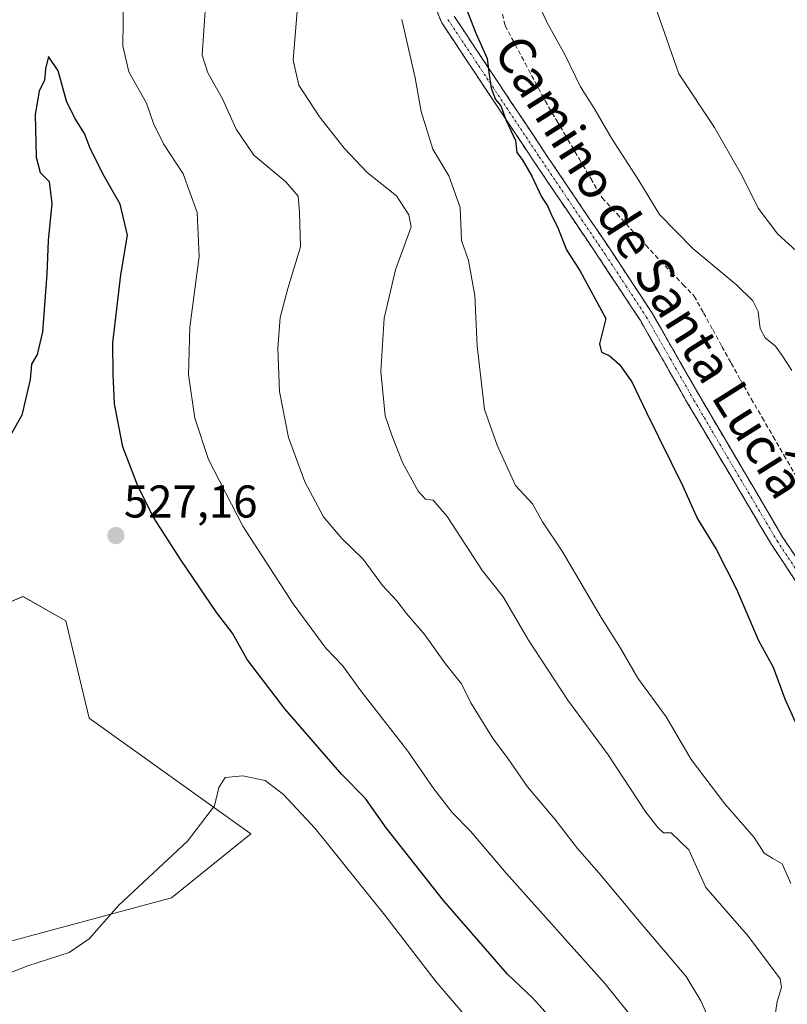
# Model space of a CAD drawing. Units: metres. Extents: x 614156 to 617609, y 4736317 to 4738687.
# Drawn here: x 615910 to 616078, y 4736589 to 4736804 of the extents above; entities that cross this region are included whole.
import ezdxf
from ezdxf.enums import TextEntityAlignment as Align

# ---------------------------------------------------------------- set-up
doc = ezdxf.new("R2010")
doc.units = ezdxf.units.M
doc.header["$MEASUREMENT"] = 0
doc.linetypes.add('TRAZO_Y_PUNTO', pattern=[1, 0.5, -0.25, 0, -0.25])
doc.linetypes.add('TRAZOSX2', pattern=[1.5, 1, -0.5])
for name, color, linetype, lineweight in [('Camino', 19, 'TRAZOSX2', 0), ('Camino Cxs', 19, 'Continuous', 0), ('Camino eje', 19, 'TRAZO_Y_PUNTO', 0), ('Carátula', 7, 'Continuous', 5), ('Corriente artificial lineal', 5, 'TRAZOSX2', 13), ('Cultivos herbáceos CxS', 92, 'Continuous', 0), ('Curva de nivel maestra', 36, 'Continuous', 30), ('Curva de nivel normal', 36, 'Continuous', 0), ('Matorral CxS', 135, 'Continuous', 0), ('Punto de cota en terreno', 7, 'Continuous', 0), ('Rótulo de punto de cota en terreno', 19, 'Continuous', 0), ('Texto cartográfico', 19, 'Continuous', 0)]:
    doc.layers.add(name, color=color, linetype=linetype, lineweight=lineweight)
doc.styles.add('Arial', font='txt', dxfattribs={"height": 0.2})

# ---------------------------------------------------------------- blocks, each defined once
blk = doc.blocks.new('*U152')
at = {"layer": 'Cultivos herbáceos CxS', "color": 92, "linetype": 'Continuous', "lineweight": 0}
blk.add_polyline3d([(615897.4975, 4736672.2151, 525.0052), (615911.2141, 4736678.0228, 525.9486), (615920.5583, 4736672.7578, 526.7533), (615925.6589, 4736651.5027, 527.4296), (615960.9167, 4736626.2791, 531.0394), (615943.5987, 4736612.3401, 531.0831), (615906.3401, 4736602.2614, 529.4806)], dxfattribs=at)
blk = doc.blocks.new('*U163')
at = {"layer": 'Curva de nivel normal', "color": 36, "linetype": 'Continuous', "lineweight": 0}
blk.add_polyline3d([(616023.92, 4736806.9, 495), (616025.47, 4736803.45, 495), (616029.57, 4736796.11, 495), (616032.88, 4736789.23, 495), (616035.96, 4736784.39, 495), (616039.66, 4736777.99, 495), (616045.61, 4736768.8, 495), (616050.14, 4736761.34, 495), (616057.41, 4736753.96, 495), (616067.01, 4736745.95, 495), (616070.48, 4736742.53, 495), (616071.66, 4736740.2, 495), (616072.13, 4736736.48, 495), (616073.2, 4736734.49, 495), (616075.45, 4736732.68, 495), (616076.91, 4736730.65, 495), (616079.02, 4736727.34, 495)], dxfattribs=at)
blk = doc.blocks.new('*U174')
at = {"layer": 'Curva de nivel normal', "color": 36, "linetype": 'Continuous', "lineweight": 0}
blk.add_polyline3d([(615971.32, 4736809.38, 510), (615970.14, 4736795.02, 510), (615971.38, 4736789.59, 510), (615975.95, 4736782.68, 510), (615981.27, 4736775.85, 510), (615986.3, 4736770.5, 510), (615992.73, 4736765.44, 510), (615995.43, 4736761.29, 510), (615995.95, 4736758.71, 510), (615992.5, 4736749.32, 510), (615990, 4736738.75, 510), (615989.34, 4736727.1, 510), (615990.28, 4736717.48, 510), (615991.81, 4736713.02, 510), (615994.07, 4736707.28, 510), (615997.42, 4736701.03, 510), (615999.04, 4736699.28, 510), (616000.74, 4736699.06, 510), (616003.79, 4736695.48, 510), (616011.53, 4736683.64, 510), (616015.97, 4736677.98, 510), (616021.53, 4736668.52, 510), (616030.12, 4736655.42, 510), (616038.91, 4736643.52, 510), (616047.16, 4736631.01, 510), (616049.84, 4736627.6, 510), (616051.02, 4736626.53, 510), (616052.64, 4736626.52, 510), (616056.49, 4736622.83, 510), (616060.27, 4736614.58, 510), (616069.54, 4736603.92, 510), (616076.48, 4736594.69, 510), (616076.75, 4736592.77, 510), (616075.78, 4736589.72, 510), (616074.83, 4736583.37, 510)], dxfattribs=at)
blk = doc.blocks.new('*U184')
at = {"layer": 'Curva de nivel maestra', "color": 36, "linetype": 'Continuous', "lineweight": 30}
blk.add_polyline3d([(616006.7, 4736809.58, 500), (616010.06, 4736800.93, 500), (616012.53, 4736795.42, 500), (616012.87, 4736792.41, 500), (616013.37, 4736788.96, 500), (616014.36, 4736786.49, 500), (616015.5, 4736785.04, 500), (616016.67, 4736781.87, 500), (616018.68, 4736777.55, 500), (616019.01, 4736774.88, 500), (616020.15, 4736773.36, 500), (616022.23, 4736769.77, 500), (616024.39, 4736765.26, 500), (616025.7, 4736763.24, 500), (616026.7, 4736760.91, 500), (616027.83, 4736758.7, 500), (616029.82, 4736753.68, 500), (616032.83, 4736749.03, 500), (616038.42, 4736738.71, 500), (616037.04, 4736733.16, 500), (616037.48, 4736731.34, 500), (616039.12, 4736730.64, 500), (616041.37, 4736728.62, 500), (616044.11, 4736724.88, 500), (616047.3, 4736718.22, 500), (616055.23, 4736702.09, 500), (616058.44, 4736694.97, 500), (616062.48, 4736688.36, 500), (616066.92, 4736679.66, 500), (616071.72, 4736668.43, 500), (616074.95, 4736662.61, 500), (616077.46, 4736655.76, 500), (616081.7, 4736646.37, 500)], dxfattribs=at)
blk = doc.blocks.new('5PATER')
at = {"layer": 'Carátula', "linetype": 'Continuous', "lineweight": 5}
h = blk.add_hatch(color=250, dxfattribs=at)
edge = h.paths.add_edge_path()
edge.add_ellipse((0, 0.01), major_axis=(-1.33, -1.34), ratio=0.999422, start_angle=0, end_angle=360)

msp = doc.modelspace()

# ---------------------------------------------------------------- linework, layer by layer
at = {"layer": 'Camino', "color": 19, "linetype": 'TRAZOSX2', "lineweight": 0}
for points in [[(616143.34, 4736614.55), (616133.21, 4736626.08), (616124.79, 4736632.56), (616115, 4736641.6), (616102.34, 4736656.71), (616082.79, 4736676.99), (616074.55, 4736689.39), (616056.33, 4736720.09), (616045.95, 4736738.24), (616037.11, 4736751.66), (616022.62, 4736773.09), (616002.59, 4736803.2), (616000.69, 4736807.82)], [(616005.29, 4736804.64), (616025.15, 4736774.78), (616039.64, 4736753.35), (616048.54, 4736739.83), (616058.97, 4736721.61), (616077.04, 4736690.95), (616085.09, 4736678.84), (616104.52, 4736658.67), (616117.13, 4736643.63), (616126.69, 4736634.8), (616135.22, 4736628.23), (616147.43, 4736614.35)]]:
    msp.add_lwpolyline(points, dxfattribs=at)
at = {"layer": 'Camino Cxs', "color": 19, "linetype": 'Continuous', "lineweight": 0}
for points in [[(616080.04, 4736681.12, 498.28), (616077.3, 4736685.26, 498.14), (616074.55, 4736689.39, 498.34), (616072.27, 4736693.23, 498.15), (616070, 4736697.07, 498.35), (616067.72, 4736700.9, 498.41), (616065.44, 4736704.74, 498.34), (616063.16, 4736708.58, 498.11), (616060.89, 4736712.42, 498.32), (616058.61, 4736716.25, 498.34), (616056.33, 4736720.09, 498.25), (616054.25, 4736723.72, 498.29), (616052.18, 4736727.35, 498.21), (616050.1, 4736730.98, 498.25), (616048.03, 4736734.61, 498.19), (616045.95, 4736738.24, 498.27), (616043.74, 4736741.6, 498.32), (616041.53, 4736744.95, 498.38), (616039.32, 4736748.31, 498.47), (616037.11, 4736751.66, 498.59), (616034.7, 4736755.23, 498.86), (616032.28, 4736758.8, 499.13), (616029.87, 4736762.38, 499.43), (616027.45, 4736765.95, 499.46), (616025.04, 4736769.52, 499.7), (616022.62, 4736773.09, 499.78), (616020.12, 4736776.85, 499.88), (616017.61, 4736780.62, 499.85), (616015.11, 4736784.38, 499.98), (616012.61, 4736788.15, 500), (616010.1, 4736791.91, 500.26), (616007.6, 4736795.67, 500.24), (616005.09, 4736799.44, 500.61), (616002.59, 4736803.2, 500.6), (616000.69, 4736807.82, 501.42)], [(616005.29, 4736804.64, 500.45), (616007.77, 4736800.91, 500.08), (616010.26, 4736797.18, 499.85), (616012.74, 4736793.44, 499.73), (616015.22, 4736789.71, 499.65), (616017.7, 4736785.98, 499.48), (616020.19, 4736782.25, 499.43), (616022.67, 4736778.51, 499.48), (616025.15, 4736774.78, 499.51), (616027.57, 4736771.21, 499.31), (616029.98, 4736767.64, 499.28), (616032.4, 4736764.07, 498.85), (616034.81, 4736760.49, 498.55), (616037.23, 4736756.92, 498.62), (616039.64, 4736753.35, 498.69), (616041.87, 4736749.97, 498.49), (616044.09, 4736746.59, 498.42), (616046.32, 4736743.21, 498.32), (616048.54, 4736739.83, 498.15), (616050.63, 4736736.19, 498.12), (616052.71, 4736732.54, 498.11), (616054.8, 4736728.9, 498.16), (616056.88, 4736725.25, 498.19), (616058.97, 4736721.61, 498.15), (616061.23, 4736717.78, 498.28), (616063.49, 4736713.95, 498.22), (616065.75, 4736710.11, 498.17), (616068.01, 4736706.28, 498.1), (616070.26, 4736702.45, 498.13), (616072.52, 4736698.62, 498.04), (616074.78, 4736694.78, 498.09), (616077.04, 4736690.95, 498.13), (616079.72, 4736686.91, 498.14)]]:
    msp.add_polyline3d(points, dxfattribs=at)
at = {"layer": 'Camino eje', "color": 19, "linetype": 'TRAZO_Y_PUNTO', "lineweight": 0}
msp.add_lwpolyline([(616003.94, 4736803.92), (616023.89, 4736773.94), (616038.38, 4736752.51), (616042.8, 4736745.8), (616047.25, 4736739.04), (616052.46, 4736729.93), (616057.65, 4736720.85), (616066.69, 4736705.52), (616075.8, 4736690.17), (616083.94, 4736677.92), (616093.72, 4736667.78), (616103.43, 4736657.69), (616109.74, 4736650.17), (616116.07, 4736642.62), (616125.74, 4736633.68), (616129.95, 4736630.44), (616134.22, 4736627.16), (616135.79, 4736625.37), (616139.75, 4736620.85), (616145.39, 4736614.45)], dxfattribs=at)
at = {"layer": 'Corriente artificial lineal', "color": 5, "linetype": 'TRAZOSX2', "lineweight": 13}
msp.add_polyline3d([(616015.47, 4736806.53, 496.35), (616016.44, 4736802.57, 496.27), (616018.62, 4736798.46, 496.81), (616020.8, 4736794.36, 496.45), (616022.99, 4736790.26, 496.78), (616025.17, 4736786.16, 496.75), (616027.66, 4736781.93, 496.91), (616030.14, 4736777.69, 496.95), (616032.63, 4736773.46, 497.14), (616035.12, 4736769.23, 496.66), (616037.6, 4736764.99, 496.55), (616040.78, 4736761.56, 496.5), (616043.95, 4736758.12, 496.47), (616047.13, 4736754.68, 496.41), (616050.3, 4736751.24, 496.61), (616052.77, 4736748.68, 496.44), (616055.24, 4736746.12, 496.4), (616057.71, 4736743.56, 496.33), (616059.72, 4736739.91, 496.32), (616061.73, 4736736.26, 495.92), (616063.75, 4736732.61, 496.27), (616065.76, 4736728.96, 495.91), (616067.77, 4736725.31, 496.11), (616070.15, 4736721.19, 496.2), (616072.53, 4736717.08, 495.93), (616074.91, 4736712.97, 496.02), (616077.29, 4736708.86, 495.96), (616079.67, 4736704.74, 496.24)], dxfattribs=at)
at = {"layer": 'Cultivos herbáceos CxS', "color": 92, "linetype": 'Continuous', "lineweight": 0}
msp.add_polyline3d([(615897.5, 4736672.22, 525.01), (615911.21, 4736678.02, 525.95), (615920.56, 4736672.76, 526.75), (615925.66, 4736651.5, 527.43), (615960.92, 4736626.28, 531.04), (615943.6, 4736612.34, 531.08), (615906.34, 4736602.26, 529.48)], dxfattribs=at)
at = {"layer": 'Curva de nivel maestra', "color": 36, "linetype": 'Continuous', "lineweight": 30}
msp.add_polyline3d([(616026.52, 4736585.94, 525), (616022.39, 4736590.48, 525), (616016.92, 4736595.71, 525), (616002.97, 4736611.75, 525), (615990.5, 4736627.6, 525), (615985.96, 4736633.96, 525), (615980.78, 4736639.21, 525), (615968.39, 4736653.56, 525), (615960.12, 4736664.32, 525), (615956.9, 4736670.03, 525), (615953.54, 4736674.46, 525), (615945.63, 4736686.04, 525), (615939.77, 4736695.18, 525), (615936.33, 4736702, 525), (615933.02, 4736710.69, 525), (615931.15, 4736720.06, 525), (615930.9, 4736726.53, 525), (615930.82, 4736733.38, 525), (615932.56, 4736748.21, 525), (615934.01, 4736756.83, 525), (615932.4, 4736763.6, 525), (615928.61, 4736770.22, 525), (615925.8, 4736775.99, 525), (615924.61, 4736779.06, 525), (615922.5, 4736782.37, 525), (615920.72, 4736786.09, 525), (615918.85, 4736792.72, 525), (615916.79, 4736795.81, 525), (615916.13, 4736793.12, 525), (615915.87, 4736790.68, 525), (615914.72, 4736788.25, 525), (615913.85, 4736783.22, 525), (615914.1, 4736773.85, 525), (615914.99, 4736770.53, 525), (615916.9, 4736768.6, 525), (615917.54, 4736763.77, 525), (615916.71, 4736755.68, 525), (615916.42, 4736748.36, 525), (615915.49, 4736735.77, 525), (615914.3, 4736730.82, 525), (615913.07, 4736728.71, 525), (615912.79, 4736725.4, 525), (615910.98, 4736717.61, 525), (615907.74, 4736711.96, 525)], dxfattribs=at)
at = {"layer": 'Curva de nivel normal', "color": 36, "linetype": 'Continuous', "lineweight": 0}
for points in [[(616046.02, 4736583.86, 520), (616038.3, 4736593.6, 520), (616016.64, 4736617.74, 520), (616008.86, 4736626.86, 520), (616004.87, 4736630.91, 520), (616000.84, 4736636.08, 520), (615995.17, 4736644.35, 520), (615984.91, 4736657.47, 520), (615980.96, 4736663, 520), (615977.32, 4736666.79, 520), (615970.14, 4736676.44, 520), (615959.17, 4736693.42, 520), (615951.7, 4736707.97, 520), (615948.71, 4736716.97, 520), (615947.35, 4736726.37, 520), (615947.62, 4736736.78, 520), (615949.64, 4736752.18, 520), (615949.24, 4736761.83, 520), (615946.16, 4736770.25, 520), (615941.84, 4736776.77, 520), (615939.7, 4736781.23, 520), (615938.15, 4736785.69, 520), (615934.33, 4736792.51, 520), (615932.99, 4736798.16, 520), (615933.14, 4736808.72, 520)], [(616062.31, 4736582.7, 515), (616059.15, 4736589.84, 515), (616055.96, 4736595.19, 515), (616046.46, 4736606.31, 515), (616036.91, 4736617.76, 515), (616032.24, 4736623.09, 515), (616027.27, 4736629.46, 515), (616021.34, 4736636.54, 515), (616017.13, 4736642.66, 515), (616013.69, 4736647.21, 515), (616008.92, 4736654.86, 515), (616006.91, 4736658.99, 515), (616003.44, 4736663.36, 515), (615998.9, 4736669.72, 515), (615994.94, 4736674.34, 515), (615992.83, 4736677.09, 515), (615989.68, 4736680.42, 515), (615985.46, 4736686.2, 515), (615980.76, 4736690.72, 515), (615976.8, 4736695.42, 515), (615972.71, 4736703.05, 515), (615969.13, 4736712.7, 515), (615967.2, 4736722.76, 515), (615966.8, 4736732.12, 515), (615967.33, 4736738.9, 515), (615969, 4736745.22, 515), (615971.8, 4736754.32, 515), (615971.56, 4736761.84, 515), (615971.24, 4736765.37, 515), (615968.56, 4736768.48, 515), (615961.6, 4736774.35, 515), (615957.74, 4736779.99, 515), (615954.78, 4736786.61, 515), (615951.54, 4736792.26, 515), (615950.31, 4736796.15, 515), (615951.02, 4736806.91, 515)], [(616049.62, 4736805.55, 490), (616054.32, 4736792.03, 490), (616062.13, 4736780.32, 490), (616068.26, 4736769.69, 490), (616071.63, 4736762.79, 490), (616075.98, 4736757.08, 490), (616082.3, 4736751.36, 490)], [(615993.91, 4736803.94, 505), (615996.8, 4736791.15, 505), (615998.13, 4736783.82, 505), (616000.66, 4736775.63, 505), (616004.18, 4736769.78, 505), (616006.62, 4736762.89, 505), (616006.9, 4736755.72, 505), (616008.41, 4736751.35, 505), (616009.84, 4736743.71, 505), (616010.32, 4736732.69, 505), (616011.94, 4736718.83, 505), (616014.72, 4736711.09, 505), (616018.73, 4736702.27, 505), (616022.4, 4736698.27, 505), (616024.56, 4736694.32, 505), (616028.85, 4736687.94, 505), (616037.38, 4736673.46, 505), (616041.63, 4736666.81, 505), (616045.42, 4736660.27, 505), (616051.55, 4736651.81, 505), (616057.06, 4736642.52, 505), (616064.41, 4736632.85, 505), (616070.75, 4736625.48, 505), (616073, 4736622.04, 505), (616074.87, 4736620.91, 505), (616076.89, 4736619.71, 505), (616078.78, 4736615.45, 505)], [(616012.84, 4736580.7, 530), (616001.39, 4736593.97, 530), (615990.15, 4736608.54, 530), (615974.98, 4736627.46, 530), (615968.04, 4736634.84, 530), (615964.04, 4736637.9, 530), (615959.19, 4736638.97, 530), (615955.32, 4736638.6, 530), (615953.95, 4736636.37, 530), (615953.02, 4736632.37, 530), (615947.08, 4736624.7, 530), (615932.12, 4736610.7, 530), (615925.68, 4736603.36, 530), (615921.28, 4736600.42, 530), (615912.28, 4736597.5, 530), (615907.27, 4736595.52, 530)]]:
    msp.add_polyline3d(points, dxfattribs=at)
at = {"layer": 'Matorral CxS', "color": 135, "linetype": 'Continuous', "lineweight": 0}
for points in [[(615906.34, 4736602.26, 529.48), (615943.6, 4736612.34, 531.08), (615960.92, 4736626.28, 531.04), (615925.66, 4736651.5, 527.43), (615920.56, 4736672.76, 526.75), (615911.21, 4736678.02, 525.95), (615897.5, 4736672.22, 525.01)], [(615897.5, 4736672.22, 525.01), (615911.21, 4736678.02, 525.95), (615920.56, 4736672.76, 526.75), (615925.66, 4736651.5, 527.43), (615960.92, 4736626.28, 531.04), (615943.6, 4736612.34, 531.08), (615906.34, 4736602.26, 529.48)]]:
    msp.add_polyline3d(points, dxfattribs=at)

# ---------------------------------------------------------------- block references
at = {"layer": 'Cultivos herbáceos CxS', "color": 92, "linetype": 'Continuous', "lineweight": 0}
msp.add_blockref('*U152', (0, 0), dxfattribs=at)
at = {"layer": 'Curva de nivel maestra', "color": 36, "linetype": 'Continuous', "lineweight": 30}
msp.add_blockref('*U184', (0, 0), dxfattribs=at)
at = {"layer": 'Curva de nivel normal', "color": 36, "linetype": 'Continuous', "lineweight": 0}
for name in ['*U174', '*U163']:
    msp.add_blockref(name, (0, 0), dxfattribs=at)
at = {"layer": 'Punto de cota en terreno', "linetype": 'Continuous', "lineweight": 0}
msp.add_blockref('5PATER', (615931.48, 4736691.33, 527.16), dxfattribs=at)

# ---------------------------------------------------------------- texts
at = {"layer": 'Rótulo de punto de cota en terreno', "color": 19, "linetype": 'Continuous', "lineweight": 0, "style": 'Arial'}
msp.add_text('527,16', height=7, dxfattribs=at).set_placement((615933.24, 4736693.09), align=Align.BOTTOM_LEFT)
at = {"layer": 'Texto cartográfico', "color": 19, "linetype": 'Continuous', "lineweight": 0, "style": 'Arial'}
msp.add_text('Camino de Santa Lucía', height=8, rotation=-57.7991, dxfattribs=at).set_placement((616048.09, 4736750), align=Align.MIDDLE_CENTER)

doc.saveas('drawing.dxf')
